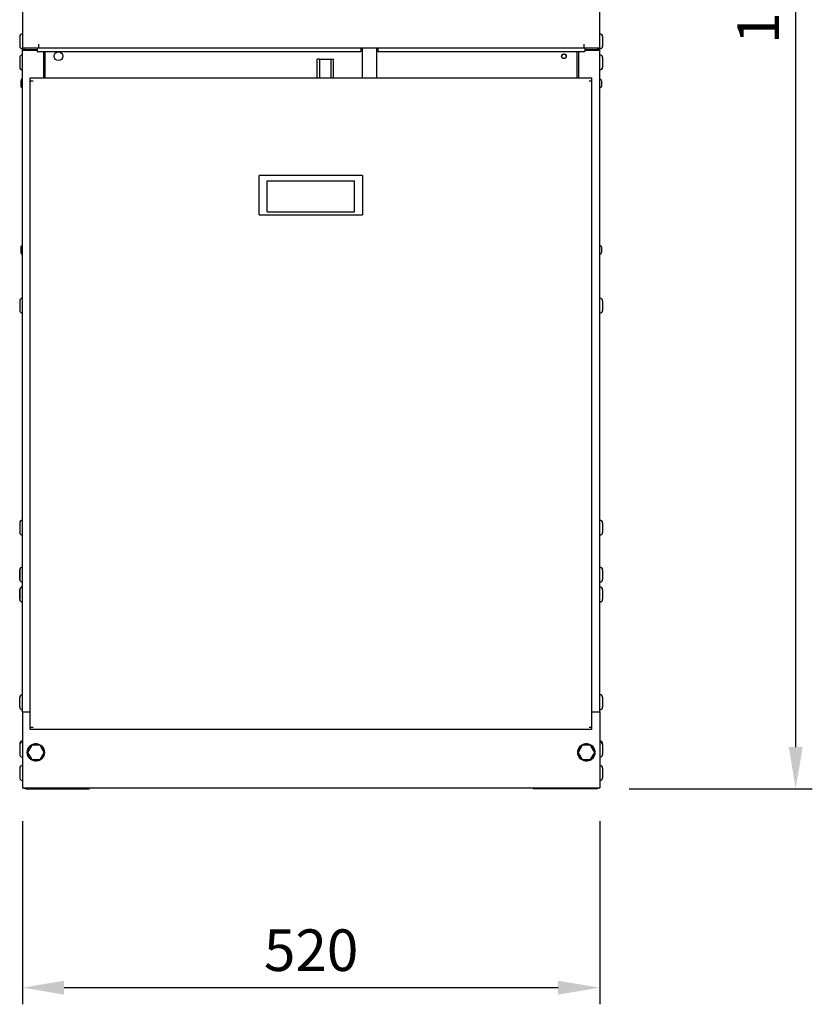
# Model space of a CAD drawing. Units: millimetres. Extents: x -150 to 6225, y -150 to 4455.
# Drawn here: x 1606 to 2321, y 1987 to 2874 of the extents above; entities that cross this region are included whole.
import ezdxf

# ---------------------------------------------------------------- set-up
doc = ezdxf.new("R2010")
doc.units = ezdxf.units.MM
doc.header["$LTSCALE"] = 15
doc.layers.get('DEFPOINTS').update_dxf_attribs({"linetype": 'CONTINUOUS'})
for name, color, linetype in [('01210000016_BL5', 7, 'CONTINUOUS'), ('01210000016_BL6', 7, 'CONTINUOUS'), ('03010000459_BL47', 7, 'CONTINUOUS'), ('03010000459_BL91', 7, 'CONTINUOUS'), ('03410000016_BL122', 7, 'CONTINUOUS'), ('03410000016_BL313', 7, 'CONTINUOUS'), ('03410000016_BL34', 7, 'CONTINUOUS'), ('03410000016_BL35', 7, 'CONTINUOUS'), ('03410000016_BL59', 7, 'CONTINUOUS'), ('47113569001_BL10', 7, 'CONTINUOUS'), ('47113569001_BL14', 7, 'CONTINUOUS'), ('47113569001_BL15', 7, 'CONTINUOUS'), ('47113569001_BL16', 7, 'CONTINUOUS'), ('47113569001_BL17', 7, 'CONTINUOUS'), ('47113569001_BL18', 7, 'CONTINUOUS'), ('47113569001_BL19', 7, 'CONTINUOUS'), ('47113569001_BL20', 7, 'CONTINUOUS'), ('47113569001_BL21', 7, 'CONTINUOUS'), ('47113569001_BL22', 7, 'CONTINUOUS'), ('47113569001_BL3', 7, 'CONTINUOUS'), ('47113569001_BL31', 7, 'CONTINUOUS'), ('47113569001_BL32', 7, 'CONTINUOUS'), ('47113569001_BL33', 7, 'CONTINUOUS'), ('47113569001_BL4', 7, 'CONTINUOUS'), ('47113569001_BL55', 7, 'CONTINUOUS'), ('47113569001_BL66', 7, 'CONTINUOUS'), ('47113569001_BL69', 7, 'CONTINUOUS'), ('47113569001_BL7', 7, 'CONTINUOUS'), ('47113569001_BL8', 7, 'CONTINUOUS'), ('47113569001_BL9', 7, 'CONTINUOUS'), ('54613562010_BL0', 7, 'CONTINUOUS'), ('54613562011_BL1', 7, 'CONTINUOUS'), ('54613563005_BL2', 7, 'CONTINUOUS'), ('54613563009_BL48', 7, 'CONTINUOUS'), ('54613563012_BL68', 7, 'CONTINUOUS'), ('54613563013_BL41', 7, 'CONTINUOUS'), ('54613563014_BL51', 7, 'CONTINUOUS'), ('55213569001_BL60', 7, 'CONTINUOUS'), ('56113568003_BL74', 7, 'CONTINUOUS'), ('56113568041_BL67', 7, 'CONTINUOUS'), ('58413563007_BL11', 7, 'CONTINUOUS'), ('58413563009_BL40', 7, 'CONTINUOUS')]:
    doc.layers.add(name, color=color, linetype=linetype)
doc.layers.add('AM_5', color=3, linetype='CONTINUOUS', lineweight=25)
doc.styles.get("Standard").update_dxf_attribs({"font": 'ISOCP.SHX', "bigfont": 'whgtxt.shx'})
doc.dimstyles.new('STANDARD$0', dxfattribs={"dimscale": 15, "dimtxt": 2.5, "dimasz": 2.5, "dimexe": 1, "dimexo": 2, "dimgap": 1, "dimtad": 1, "dimdec": 0, "dimdsep": 46, "dimtxsty": 'Standard', "dimcen": -3, "dimclrd": 6, "dimclre": 6, "dimclrt": 7, "dimadec": 0, "dimazin": 0, "dimtfac": 1, "dimtdec": 0, "dimtmove": 0, "dimatfit": 0, "dimfxl": 1, "dimtolj": 1, "dimarcsym": 0})

# ---------------------------------------------------------------- blocks, each defined once
blk = doc.blocks.new('*D29')
at = {"layer": 'AM_5', "color": 6, "lineweight": -2, "transparency": 16777216}
for p, q in [((1608.63, 2152.22), (1608.63, 1987.22)), ((2129.03, 2152.22), (2129.03, 1987.22)), ((1646.13, 2002.22), (2091.53, 2002.22))]:
    blk.add_line(p, q, dxfattribs=at)
at = {"layer": 'AM_5', "color": 6, "transparency": 16777216}
for points in [[(1646.13, 2008.47), (1646.13, 1995.97), (1608.63, 2002.22)], [(2091.53, 2008.47), (2091.53, 1995.97), (2129.03, 2002.22)]]:
    blk.add_solid(points, dxfattribs=at)
at = {"layer": 'DEFPOINTS', "color": 0, "transparency": 16777216}
for p in [(1608.63, 2182.22), (2129.03, 2182.22), (2129.03, 2002.22)]:
    blk.add_point(p, dxfattribs=at)
at = {"layer": 'AM_5', "color": 7, "transparency": 16777216, "insert": (1868.83, 2035.97), "char_height": 37.5, "attachment_point": 5}
blk.add_mtext('\\A1;520', dxfattribs=at)
blk = doc.blocks.new('*D30')
at = {"layer": 'AM_5', "color": 6, "lineweight": -2, "transparency": 16777216}
for p, q in [((2145.53, 3637.32), (2320.73, 3637.32)), ((2305.73, 2218.92), (2305.73, 3599.82)), ((2155.73, 2181.42), (2320.73, 2181.42))]:
    blk.add_line(p, q, dxfattribs=at)
at = {"layer": 'AM_5', "color": 6, "transparency": 16777216}
for points in [[(2299.48, 3599.82), (2311.98, 3599.82), (2305.73, 3637.32)], [(2299.48, 2218.92), (2311.98, 2218.92), (2305.73, 2181.42)]]:
    blk.add_solid(points, dxfattribs=at)
at = {"layer": 'DEFPOINTS', "color": 0, "transparency": 16777216}
for p in [(2115.53, 3637.32), (2305.73, 3637.32), (2125.73, 2181.42)]:
    blk.add_point(p, dxfattribs=at)
at = {"layer": 'AM_5', "color": 7, "transparency": 16777216, "insert": (2271.98, 2909.37), "char_height": 37.5, "attachment_point": 5, "rotation": 90}
blk.add_mtext('\\A1;1456', dxfattribs=at)

msp = doc.modelspace()

# ---------------------------------------------------------------- linework, layer by layer
at = {"layer": '01210000016_BL5', "color": 7, "linetype": 'Continuous'}
for p, q in [((1616.88, 2220.72), (1613.13, 2214.22)), ((1624.39, 2220.72), (1616.88, 2220.72)), ((1628.14, 2214.22), (1624.39, 2220.72)), ((1613.03, 2215.45), (1613.84, 2215.45)), ((1613.84, 2212.99), (1613.03, 2212.99)), ((1613.13, 2214.22), (1616.88, 2207.72)), ((1624.39, 2207.72), (1628.14, 2214.22)), ((1616.88, 2207.72), (1624.39, 2207.72))]:
    msp.add_line(p, q, dxfattribs=at)
msp.add_circle((1620.63, 2214.22), 7.75, dxfattribs=at)
msp.add_arc((1620.63, 2214.22), 7.7, 189.19182, 170.80818, dxfattribs=at)
at = {"layer": '01210000016_BL6', "color": 7, "linetype": 'Continuous'}
for p, q in [((2113.28, 2220.72), (2109.53, 2214.22)), ((2120.79, 2220.72), (2113.28, 2220.72)), ((2124.54, 2214.22), (2120.79, 2220.72)), ((2109.43, 2215.45), (2110.24, 2215.45)), ((2110.24, 2212.99), (2109.43, 2212.99)), ((2109.53, 2214.22), (2113.28, 2207.72)), ((2120.79, 2207.72), (2124.54, 2214.22)), ((2113.28, 2207.72), (2120.79, 2207.72))]:
    msp.add_line(p, q, dxfattribs=at)
msp.add_circle((2117.03, 2214.22), 7.75, dxfattribs=at)
msp.add_arc((2117.03, 2214.22), 7.7, 189.19182, 170.80818, dxfattribs=at)
at = {"layer": '03010000459_BL47', "color": 7, "linetype": 'Continuous'}
msp.add_line((1618.23, 2847.42), (1618.23, 2846.92), dxfattribs=at)
at = {"layer": '03010000459_BL91', "color": 7, "linetype": 'Continuous'}
msp.add_line((2119.43, 2847.42), (2119.43, 2846.92), dxfattribs=at)
at = {"layer": '03410000016_BL122', "color": 7, "linetype": 'Continuous'}
msp.add_circle((1640.93, 2841.42), 3.9, dxfattribs=at)
at = {"layer": '03410000016_BL313', "color": 7, "linetype": 'Continuous'}
msp.add_circle((2096.73, 2841.42), 2, dxfattribs=at)
at = {"layer": '03410000016_BL34', "color": 7, "linetype": 'Continuous'}
for p, q in [((1606.93, 2819.29), (1606.93, 2814.55)), ((1608.63, 2820.82), (1608.46, 2820.82)), ((1608.63, 2813.02), (1608.46, 2813.02))]:
    msp.add_line(p, q, dxfattribs=at)
for centre, start, end in [((1608.46, 2819.29), 90, 180), ((1608.46, 2814.55), 180, 270)]:
    msp.add_arc(centre, 1.53, start, end, dxfattribs=at)
at = {"layer": '03410000016_BL35', "color": 7, "linetype": 'Continuous'}
for p, q in [((2129.2, 2820.82), (2129.03, 2820.82)), ((2129.2, 2813.02), (2129.03, 2813.02)), ((2130.73, 2819.29), (2130.73, 2814.55)), ((1608.63, 2670.82), (1608.46, 2670.82)), ((1606.93, 2669.29), (1606.93, 2664.55)), ((1608.63, 2663.02), (1608.46, 2663.02))]:
    msp.add_line(p, q, dxfattribs=at)
for centre, start, end in [((2129.2, 2819.29), 0, 90), ((2129.2, 2814.55), 270, 0), ((1608.46, 2669.29), 90, 180), ((1608.46, 2664.55), 180, 270)]:
    msp.add_arc(centre, 1.53, start, end, dxfattribs=at)
at = {"layer": '03410000016_BL59', "color": 7, "linetype": 'Continuous'}
for p, q in [((2129.2, 2670.82), (2129.03, 2670.82)), ((2129.2, 2663.02), (2129.03, 2663.02)), ((2130.73, 2669.29), (2130.73, 2664.55))]:
    msp.add_line(p, q, dxfattribs=at)
for centre, start, end in [((2129.2, 2669.29), 0, 90), ((2129.2, 2664.55), 270, 0)]:
    msp.add_arc(centre, 1.53, start, end, dxfattribs=at)
at = {"layer": '47113569001_BL10', "color": 7, "linetype": 'Continuous'}
for p, q in [((1606.03, 2222.02), (1606.03, 2221.02)), ((1608.63, 2224.42), (1608.43, 2224.42))]:
    msp.add_line(p, q, dxfattribs=at)
msp.add_arc((1608.43, 2222.02), 2.4, 90, 180, dxfattribs=at)
at = {"layer": '47113569001_BL14', "color": 7, "linetype": 'Continuous'}
for p, q in [((2129.23, 2266.12), (2129.03, 2266.12)), ((2131.63, 2263.72), (2131.63, 2255.12)), ((2129.23, 2252.72), (2129.03, 2252.72))]:
    msp.add_line(p, q, dxfattribs=at)
for centre, start, end in [((2129.23, 2263.72), 0, 90), ((2129.23, 2255.12), 270, 0)]:
    msp.add_arc(centre, 2.4, start, end, dxfattribs=at)
at = {"layer": '47113569001_BL15', "color": 7, "linetype": 'Continuous'}
for p, q in [((2129.23, 2363.12), (2129.03, 2363.12)), ((2131.63, 2360.72), (2131.63, 2352.12)), ((2129.23, 2349.72), (2129.03, 2349.72))]:
    msp.add_line(p, q, dxfattribs=at)
for centre, start, end in [((2129.23, 2360.72), 0, 90), ((2129.23, 2352.12), 270, 0)]:
    msp.add_arc(centre, 2.4, start, end, dxfattribs=at)
at = {"layer": '47113569001_BL16', "color": 7, "linetype": 'Continuous'}
for p, q in [((1606.03, 2352.12), (1606.03, 2360.72)), ((1608.63, 2363.12), (1608.43, 2363.12)), ((1608.63, 2349.72), (1608.43, 2349.72))]:
    msp.add_line(p, q, dxfattribs=at)
for centre, start, end in [((1608.43, 2360.72), 90, 180), ((1608.43, 2352.12), 180, 270)]:
    msp.add_arc(centre, 2.4, start, end, dxfattribs=at)
at = {"layer": '47113569001_BL17', "color": 7, "linetype": 'Continuous'}
for p, q in [((1606.03, 2360.72), (1606.03, 2352.12)), ((1608.63, 2363.12), (1608.43, 2363.12)), ((1608.63, 2349.72), (1608.43, 2349.72))]:
    msp.add_line(p, q, dxfattribs=at)
for centre, start, end in [((1608.43, 2360.72), 90, 180), ((1608.43, 2352.12), 180, 270)]:
    msp.add_arc(centre, 2.4, start, end, dxfattribs=at)
at = {"layer": '47113569001_BL18', "color": 7, "linetype": 'Continuous'}
for p, q in [((2129.23, 2381.12), (2129.03, 2381.12)), ((2131.63, 2378.72), (2131.63, 2370.12)), ((2129.23, 2367.72), (2129.03, 2367.72))]:
    msp.add_line(p, q, dxfattribs=at)
for centre, start, end in [((2129.23, 2378.72), 0, 90), ((2129.23, 2370.12), 270, 0)]:
    msp.add_arc(centre, 2.4, start, end, dxfattribs=at)
at = {"layer": '47113569001_BL19', "color": 7, "linetype": 'Continuous'}
for p, q in [((1606.03, 2378.72), (1606.03, 2370.12)), ((1608.63, 2381.12), (1608.43, 2381.12)), ((1608.63, 2367.72), (1608.43, 2367.72))]:
    msp.add_line(p, q, dxfattribs=at)
for centre, start, end in [((1608.43, 2378.72), 90, 180), ((1608.43, 2370.12), 180, 270)]:
    msp.add_arc(centre, 2.4, start, end, dxfattribs=at)
at = {"layer": '47113569001_BL20', "color": 7, "linetype": 'Continuous'}
for p, q in [((1606.03, 2370.12), (1606.03, 2378.72)), ((1608.63, 2381.12), (1608.43, 2381.12)), ((1608.63, 2367.72), (1608.43, 2367.72))]:
    msp.add_line(p, q, dxfattribs=at)
for centre, start, end in [((1608.43, 2378.72), 90, 180), ((1608.43, 2370.12), 180, 270)]:
    msp.add_arc(centre, 2.4, start, end, dxfattribs=at)
at = {"layer": '47113569001_BL21', "color": 7, "linetype": 'Continuous'}
for p, q in [((2129.23, 2423.42), (2129.03, 2423.42)), ((2131.63, 2421.02), (2131.63, 2412.42)), ((2129.23, 2410.02), (2129.03, 2410.02))]:
    msp.add_line(p, q, dxfattribs=at)
for centre, start, end in [((2129.23, 2421.02), 0, 90), ((2129.23, 2412.42), 270, 0)]:
    msp.add_arc(centre, 2.4, start, end, dxfattribs=at)
at = {"layer": '47113569001_BL22', "color": 7, "linetype": 'Continuous'}
for p, q in [((1608.63, 2423.42), (1608.43, 2423.42)), ((1606.03, 2421.02), (1606.03, 2412.42)), ((1608.63, 2410.02), (1608.43, 2410.02))]:
    msp.add_line(p, q, dxfattribs=at)
for centre, start, end in [((1608.43, 2421.02), 90, 180), ((1608.43, 2412.42), 180, 270)]:
    msp.add_arc(centre, 2.4, start, end, dxfattribs=at)
at = {"layer": '47113569001_BL3', "color": 7, "linetype": 'Continuous'}
for p, q in [((2129.23, 2202.42), (2129.03, 2202.42)), ((2131.63, 2200.02), (2131.63, 2191.42)), ((2129.23, 2189.02), (2129.03, 2189.02))]:
    msp.add_line(p, q, dxfattribs=at)
for centre, start, end in [((2129.23, 2200.02), 0, 90), ((2129.23, 2191.42), 270, 0)]:
    msp.add_arc(centre, 2.4, start, end, dxfattribs=at)
at = {"layer": '47113569001_BL31', "color": 7, "linetype": 'Continuous'}
for p, q in [((1606.03, 2859.22), (1606.03, 2850.62)), ((1608.43, 2861.62), (1608.63, 2861.62)), ((1608.43, 2848.22), (1608.63, 2848.22))]:
    msp.add_line(p, q, dxfattribs=at)
for centre, start, end in [((1608.43, 2859.22), 90, 180), ((1608.43, 2850.62), 180, 270)]:
    msp.add_arc(centre, 2.4, start, end, dxfattribs=at)
at = {"layer": '47113569001_BL32', "color": 7, "linetype": 'Continuous'}
for p, q in [((1606.03, 2840.22), (1606.03, 2831.62)), ((1608.63, 2842.62), (1608.43, 2842.62)), ((1608.63, 2829.22), (1608.43, 2829.22))]:
    msp.add_line(p, q, dxfattribs=at)
for centre, start, end in [((1608.43, 2840.22), 90, 180), ((1608.43, 2831.62), 180, 270)]:
    msp.add_arc(centre, 2.4, start, end, dxfattribs=at)
at = {"layer": '47113569001_BL33', "color": 7, "linetype": 'Continuous'}
for p, q in [((1606.03, 2621.02), (1606.03, 2612.42)), ((1608.63, 2623.42), (1608.43, 2623.42)), ((1608.63, 2610.02), (1608.43, 2610.02))]:
    msp.add_line(p, q, dxfattribs=at)
for centre, start, end in [((1608.43, 2621.02), 90, 180), ((1608.43, 2612.42), 180, 270)]:
    msp.add_arc(centre, 2.4, start, end, dxfattribs=at)
at = {"layer": '47113569001_BL4', "color": 7, "linetype": 'Continuous'}
for p, q in [((1608.63, 2202.42), (1608.43, 2202.42)), ((1606.03, 2200.02), (1606.03, 2191.42)), ((1608.63, 2189.02), (1608.43, 2189.02))]:
    msp.add_line(p, q, dxfattribs=at)
for centre, start, end in [((1608.43, 2200.02), 90, 180), ((1608.43, 2191.42), 180, 270)]:
    msp.add_arc(centre, 2.4, start, end, dxfattribs=at)
at = {"layer": '47113569001_BL55', "color": 7, "linetype": 'Continuous'}
for p, q in [((2129.23, 2623.42), (2129.03, 2623.42)), ((2131.63, 2621.02), (2131.63, 2612.42)), ((2129.23, 2610.02), (2129.03, 2610.02))]:
    msp.add_line(p, q, dxfattribs=at)
for centre, start, end in [((2129.23, 2621.02), 0, 90), ((2129.23, 2612.42), 270, 0)]:
    msp.add_arc(centre, 2.4, start, end, dxfattribs=at)
at = {"layer": '47113569001_BL66', "color": 7, "linetype": 'Continuous'}
for p, q in [((2129.23, 2842.62), (2129.03, 2842.62)), ((2131.63, 2840.22), (2131.63, 2831.62)), ((2129.23, 2829.22), (2129.03, 2829.22))]:
    msp.add_line(p, q, dxfattribs=at)
for centre, start, end in [((2129.23, 2840.22), 0, 90), ((2129.23, 2831.62), 270, 0)]:
    msp.add_arc(centre, 2.4, start, end, dxfattribs=at)
at = {"layer": '47113569001_BL69', "color": 7, "linetype": 'Continuous'}
for p, q in [((2129.23, 2861.62), (2129.03, 2861.62)), ((2131.63, 2859.22), (2131.63, 2850.62)), ((2129.23, 2848.22), (2129.03, 2848.22))]:
    msp.add_line(p, q, dxfattribs=at)
for centre, start, end in [((2129.23, 2859.22), 0, 90), ((2129.23, 2850.62), 270, 0)]:
    msp.add_arc(centre, 2.4, start, end, dxfattribs=at)
at = {"layer": '47113569001_BL7', "color": 7, "linetype": 'Continuous'}
for p, q in [((2129.23, 2223.42), (2129.03, 2223.42)), ((2131.63, 2221.02), (2131.63, 2212.42)), ((2129.23, 2210.02), (2129.03, 2210.02))]:
    msp.add_line(p, q, dxfattribs=at)
for centre, start, end in [((2129.23, 2221.02), 0, 90), ((2129.23, 2212.42), 270, 0)]:
    msp.add_arc(centre, 2.4, start, end, dxfattribs=at)
at = {"layer": '47113569001_BL8', "color": 7, "linetype": 'Continuous'}
for p, q in [((1606.03, 2221.02), (1606.03, 2212.42)), ((1608.63, 2223.42), (1608.43, 2223.42)), ((1608.63, 2210.02), (1608.43, 2210.02))]:
    msp.add_line(p, q, dxfattribs=at)
for centre, start, end in [((1608.43, 2221.02), 90, 180), ((1608.43, 2212.42), 180, 270)]:
    msp.add_arc(centre, 2.4, start, end, dxfattribs=at)
at = {"layer": '47113569001_BL9', "color": 7, "linetype": 'Continuous'}
for p, q in [((1606.03, 2255.12), (1606.03, 2263.72)), ((1608.63, 2266.12), (1608.43, 2266.12)), ((1608.63, 2252.72), (1608.43, 2252.72)), ((2129.23, 2224.42), (2129.03, 2224.42)), ((2131.63, 2222.02), (2131.63, 2221.02))]:
    msp.add_line(p, q, dxfattribs=at)
for centre, start, end in [((1608.43, 2263.72), 90, 180), ((1608.43, 2255.12), 180, 270), ((2129.23, 2222.02), 0, 90)]:
    msp.add_arc(centre, 2.4, start, end, dxfattribs=at)
at = {"layer": '54613562010_BL0', "color": 3, "linetype": 'Continuous'}
for p, q in [((2110.03, 2845.82), (2110.03, 2821.92)), ((2115.73, 2846.92), (2129.03, 2846.92)), ((2129.03, 2250.72), (2129.03, 2846.92)), ((2125.73, 2181.42), (2069.03, 2181.42))]:
    msp.add_line(p, q, dxfattribs=at)
at = {"layer": '54613562010_BL0', "color": 7, "linetype": 'Continuous'}
msp.add_line((2069.03, 2182.22), (2069.03, 2181.42), dxfattribs=at)
at = {"layer": '54613562010_BL0', "color": 3, "linetype": 'Continuous'}
msp.add_arc((2125.73, 2184.72), 3.3, 270, 307.2871, dxfattribs=at)
at = {"layer": '54613562011_BL1', "color": 3, "linetype": 'Continuous'}
for p, q in [((1608.63, 2250.72), (1608.63, 2846.92)), ((1608.63, 2846.92), (1621.93, 2846.92)), ((1627.63, 2845.82), (1627.63, 2821.92)), ((1611.93, 2181.42), (1668.63, 2181.42))]:
    msp.add_line(p, q, dxfattribs=at)
at = {"layer": '54613562011_BL1', "color": 7, "linetype": 'Continuous'}
msp.add_line((1668.63, 2182.22), (1668.63, 2181.42), dxfattribs=at)
at = {"layer": '54613562011_BL1', "color": 3, "linetype": 'Continuous'}
msp.add_arc((1611.93, 2184.72), 3.3, 232.7129, 270, dxfattribs=at)
at = {"layer": '54613563005_BL2', "color": 7, "linetype": 'Continuous'}
for p, q in [((1608.63, 2250.72), (1615.63, 2250.72)), ((1608.63, 2250.72), (1608.63, 2182.22)), ((2122.03, 2250.72), (2129.03, 2250.72)), ((2129.03, 2250.72), (2129.03, 2182.22)), ((1608.63, 2182.22), (2129.03, 2182.22))]:
    msp.add_line(p, q, dxfattribs=at)
at = {"layer": '54613563009_BL48', "color": 7, "linetype": 'Continuous'}
for p, q in [((1621.93, 2849.02), (1621.93, 2847.42)), ((2115.73, 2849.02), (2115.73, 2847.42)), ((1610.23, 2847.42), (1621.93, 2847.42)), ((1913.58, 2847.42), (1914.83, 2847.42)), ((1927.83, 2847.42), (1929.08, 2847.42)), ((2115.73, 2847.42), (2127.43, 2847.42))]:
    msp.add_line(p, q, dxfattribs=at)
at = {"layer": '54613563009_BL48', "color": 3, "linetype": 'Continuous'}
for p, q in [((1913.58, 2849.02), (1913.58, 2845.82)), ((1929.08, 2849.02), (1929.08, 2845.82)), ((1621.93, 2847.42), (1621.93, 2845.82)), ((1621.93, 2845.82), (1913.58, 2845.82)), ((1929.08, 2845.82), (2115.73, 2845.82)), ((2115.73, 2847.42), (2115.73, 2845.82))]:
    msp.add_line(p, q, dxfattribs=at)
at = {"layer": '54613563012_BL68', "color": 7, "linetype": 'Continuous'}
for p, q in [((2127.43, 2847.42), (2127.43, 2849.02)), ((2129.03, 2847.42), (2127.43, 2847.42))]:
    msp.add_line(p, q, dxfattribs=at)
at = {"layer": '54613563012_BL68', "color": 3, "linetype": 'Continuous'}
msp.add_line((2129.03, 2847.42), (2129.03, 2849.02), dxfattribs=at)
at = {"layer": '54613563013_BL41', "color": 3, "linetype": 'Continuous'}
msp.add_line((1608.63, 2847.42), (1608.63, 2849.02), dxfattribs=at)
at = {"layer": '54613563013_BL41', "color": 7, "linetype": 'Continuous'}
for p, q in [((1610.23, 2847.42), (1610.23, 2849.02)), ((1608.63, 2847.42), (1610.23, 2847.42))]:
    msp.add_line(p, q, dxfattribs=at)
at = {"layer": '54613563014_BL51', "color": 3, "linetype": 'Continuous'}
for p, q in [((1628.93, 2821.92), (1628.93, 2845.82)), ((1914.83, 2846.92), (1913.58, 2846.92)), ((1929.08, 2846.92), (1927.83, 2846.92)), ((2108.73, 2821.92), (2108.73, 2845.82))]:
    msp.add_line(p, q, dxfattribs=at)
msp.add_circle((2096.73, 2841.42), 2.1, dxfattribs=at)
at = {"layer": '55213569001_BL60', "color": 7, "linetype": 'Continuous'}
for p, q in [((1915.08, 2733.92), (1822.08, 2733.92)), ((1822.08, 2698.42), (1822.08, 2733.92)), ((1915.08, 2733.92), (1915.08, 2698.42)), ((1829.18, 2729.28), (1907.98, 2729.28)), ((1829.18, 2701.29), (1829.18, 2729.28)), ((1907.98, 2701.29), (1907.98, 2729.28)), ((1822.08, 2698.42), (1915.08, 2698.42)), ((1829.18, 2701.29), (1907.98, 2701.29))]:
    msp.add_line(p, q, dxfattribs=at)
at = {"layer": '56113568003_BL74', "color": 7, "linetype": 'Continuous'}
for p, q in [((1914.83, 2849.02), (1914.83, 2821.92)), ((1927.83, 2849.02), (1927.83, 2821.92))]:
    msp.add_line(p, q, dxfattribs=at)
at = {"layer": '56113568041_BL67', "color": 7, "linetype": 'Continuous'}
for p, q in [((1876.43, 2838.88), (1874.13, 2838.88)), ((1874.13, 2821.92), (1874.13, 2838.88)), ((1886.83, 2838.88), (1889.13, 2838.88)), ((1889.13, 2821.92), (1889.13, 2838.88))]:
    msp.add_line(p, q, dxfattribs=at)
at = {"layer": '56113568041_BL67', "color": 3, "linetype": 'Continuous'}
for p, q in [((1876.43, 2838.88), (1886.83, 2838.88)), ((1876.43, 2838.88), (1876.43, 2821.92)), ((1886.83, 2821.92), (1886.83, 2838.88))]:
    msp.add_line(p, q, dxfattribs=at)
at = {"layer": '58413563007_BL11', "color": 3, "linetype": 'Continuous'}
for p, q in [((1615.63, 2234.92), (1615.63, 2821.92)), ((1615.63, 2821.92), (2122.03, 2821.92)), ((2122.03, 2234.92), (2122.03, 2821.92)), ((1615.63, 2819.32), (1618.23, 2819.32)), ((2119.43, 2819.32), (2122.03, 2819.32)), ((1618.23, 2236.62), (1615.63, 2236.62)), ((2122.03, 2236.62), (2119.43, 2236.62)), ((2122.03, 2234.92), (1615.63, 2234.92))]:
    msp.add_line(p, q, dxfattribs=at)
at = {"layer": '58413563009_BL40', "color": 7, "linetype": 'Continuous'}
for p, q in [((1608.63, 3156.12), (1608.63, 2849.02)), ((2129.03, 2849.02), (2129.03, 3156.12)), ((1608.63, 2849.02), (2129.03, 2849.02)), ((1622.93, 2852.22), (1622.93, 2849.02)), ((2114.73, 2852.22), (2114.73, 2849.02))]:
    msp.add_line(p, q, dxfattribs=at)

# ---------------------------------------------------------------- dimensions: what is measured, and where the dimension line sits
at = {"layer": 'AM_5'}
dim = msp.add_linear_dim(base=(2305.73, 3637.32), p1=(2125.73, 2181.42), p2=(2115.53, 3637.32), angle=90, dimstyle='STANDARD$0', override={"dimadec": 2}, dxfattribs=at)
dim.commit()
dim.dimension.update_dxf_attribs({"geometry": '*D30', "text_midpoint": (2271.98, 2909.37)})
dim = msp.add_linear_dim(base=(2129.03, 2002.22), p1=(1608.63, 2182.22), p2=(2129.03, 2182.22), dimstyle='STANDARD$0', override={"dimadec": 2}, dxfattribs=at)
dim.commit()
dim.dimension.update_dxf_attribs({"geometry": '*D29', "text_midpoint": (1868.83, 2035.97)})

doc.saveas('drawing.dxf')
